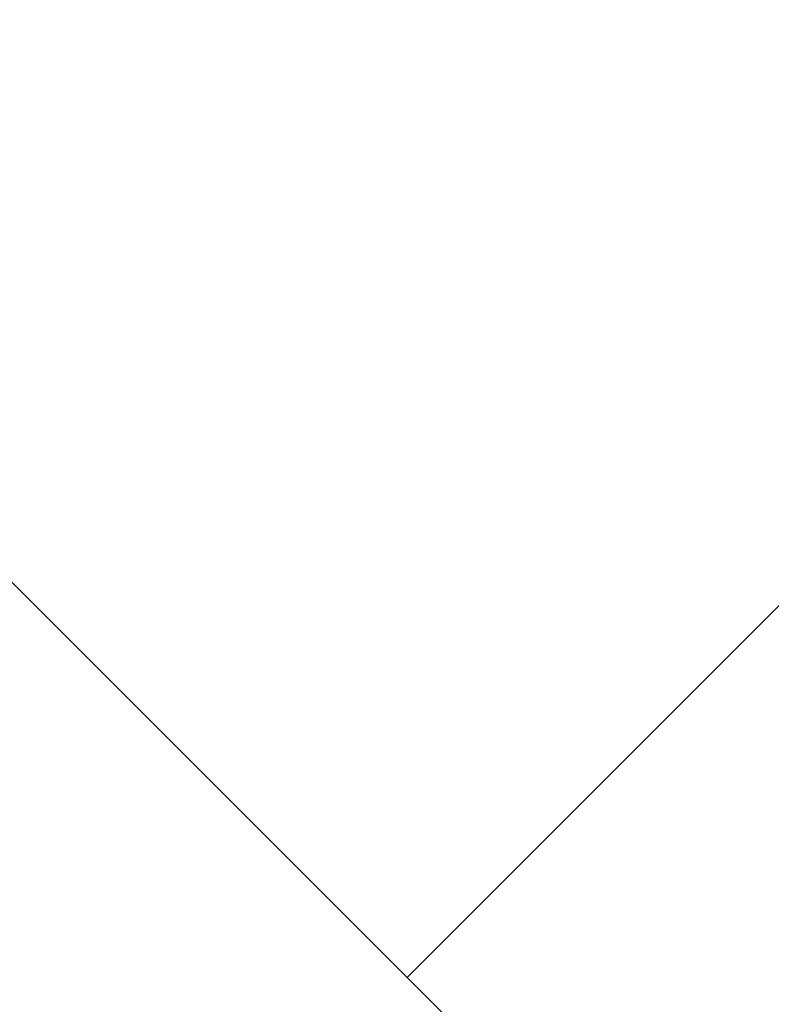
# Model space of a CAD drawing. Extents: x 8.9 to 77.1, y -143.2 to -74.3.
# Drawn here: x 36.5 to 37, y -104.9 to -104.2 of the extents above; entities that cross this region are included whole.
import ezdxf

# ---------------------------------------------------------------- set-up
doc = ezdxf.new("R2010")
doc.units = 0
doc.layers.get('0').update_dxf_attribs({"linetype": 'CONTINUOUS'})

msp = doc.modelspace()

# ---------------------------------------------------------------- linework, layer by layer
at = {"color": 0}
for points in [[(36.7832, -104.9056), (42.7334, -98.9554)], [(36.7832, -104.9056), (42.7334, -98.9554)], [(36.7832, -104.9056), (42.7334, -98.9554)], [(36.7832, -104.9056), (42.7334, -98.9554)], [(36.7832, -104.9056), (42.7334, -98.9554)], [(36.7832, -104.9056), (42.7334, -98.9554)], [(36.7832, -104.9056), (42.7334, -98.9554)], [(36.7832, -104.9056), (42.7334, -98.9554)], [(36.7832, -104.9056), (42.7334, -98.9554)], [(36.7832, -104.9056), (42.7334, -98.9554)], [(36.7832, -104.9056), (42.7334, -98.9554)], [(36.7832, -104.9056), (42.7334, -98.9554)], [(36.7832, -104.9056), (42.7334, -98.9554)], [(36.7832, -104.9056), (42.7334, -98.9554)], [(36.7832, -104.9056), (42.7334, -98.9554)], [(36.7832, -104.9056), (42.7334, -98.9554)], [(36.7832, -104.9056), (42.7334, -98.9554)], [(36.7832, -104.9056), (42.7334, -98.9554)], [(36.7832, -104.9056), (42.7334, -98.9554)], [(36.7832, -104.9056), (42.7334, -98.9554)], [(36.7832, -104.9056), (42.7334, -98.9554)], [(36.7832, -104.9056), (42.7334, -98.9554)], [(36.7832, -104.9056), (42.7334, -98.9554)], [(36.7832, -104.9056), (42.7334, -98.9554)], [(36.7832, -104.9056), (42.7334, -98.9554)], [(36.7832, -104.9056), (42.7334, -98.9554)], [(36.7832, -104.9056), (42.7334, -98.9554)], [(36.7832, -104.9056), (42.7334, -98.9554)], [(36.7832, -104.9056), (42.7334, -98.9554)], [(36.7832, -104.9056), (42.7334, -98.9554)], [(36.7832, -104.9056), (42.7334, -98.9554)], [(36.7832, -104.9056), (42.7334, -98.9554)], [(36.7832, -104.9056), (42.7334, -98.9554)], [(36.7832, -104.9056), (42.7334, -98.9554)], [(36.7832, -104.9056), (42.7334, -98.9554)], [(36.7832, -104.9056), (42.7334, -98.9554)], [(36.7832, -104.9056), (42.7334, -98.9554)], [(36.7832, -104.9056), (42.7334, -98.9554)], [(36.7832, -104.9056), (42.7334, -98.9554)], [(36.7832, -104.9056), (42.7334, -98.9554)], [(36.7832, -104.9056), (42.7334, -98.9554)], [(36.7832, -104.9056), (42.7334, -98.9554)], [(32.1163, -100.2387), (38.6213, -106.7437)], [(32.1163, -100.2387), (38.6213, -106.7437)], [(32.1163, -100.2387), (38.6213, -106.7437)], [(32.1163, -100.2387), (38.6213, -106.7437)], [(32.1163, -100.2387), (38.6213, -106.7437)], [(32.1163, -100.2387), (38.6213, -106.7437)], [(32.1163, -100.2387), (38.6213, -106.7437)], [(32.1163, -100.2387), (38.6213, -106.7437)], [(32.1163, -100.2387), (38.6213, -106.7437)], [(32.1163, -100.2387), (38.6213, -106.7437)], [(32.1163, -100.2387), (38.6213, -106.7437)], [(32.1163, -100.2387), (38.6213, -106.7437)], [(32.1163, -100.2387), (38.6213, -106.7437)], [(32.1163, -100.2387), (38.6213, -106.7437)], [(32.1163, -100.2387), (38.6213, -106.7437)], [(32.1163, -100.2387), (38.6213, -106.7437)], [(32.1163, -100.2387), (38.6213, -106.7437)], [(32.1163, -100.2387), (38.6213, -106.7437)], [(32.1163, -100.2387), (38.6213, -106.7437)], [(32.1163, -100.2387), (38.6213, -106.7437)], [(32.1163, -100.2387), (38.6213, -106.7437)], [(36.7832, -104.9056), (36.7832, -104.9056)], [(36.7832, -104.9056), (36.7832, -104.9056)]]:
    msp.add_lwpolyline(points, dxfattribs=at)

doc.saveas('drawing.dxf')
